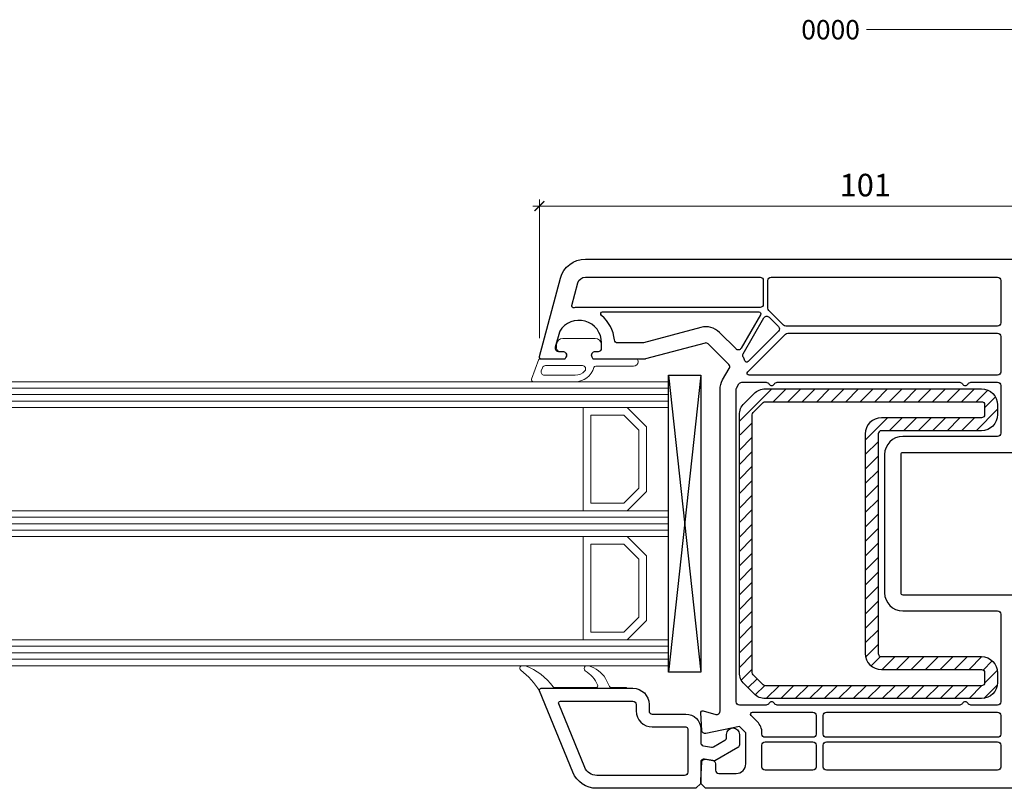
# Model space of a CAD drawing. Units: millimetres. Extents: x 1296 to 77439, y -9912 to 40001.
# Drawn here: x 5795 to 5948, y 5987 to 6106 of the extents above; entities that cross this region are included whole.
import ezdxf

# ---------------------------------------------------------------- set-up
doc = ezdxf.new("R2010")
doc.units = ezdxf.units.MM
doc.header["$PDMODE"] = 35
doc.header["$PDSIZE"] = 50
doc.linetypes.add('CACHE', pattern=[0.375, 0.25, -0.125])
for name, color, linetype, lineweight in [('2_Acier', 130, 'Continuous', 25), ('3_Plastic', 220, 'Continuous', 25), ('3_Plastique_Fin', 211, 'CACHE', 0), ('3_Verre', 100, 'Continuous', 5), ('5_Information_objet', 7, 'Continuous', 25), ('Cote', 254, 'Continuous', 5)]:
    doc.layers.add(name, color=color, linetype=linetype, lineweight=lineweight)
doc.styles.add('CR', font='ARIALN.TTF')
doc.styles.add('CR_1', font='ARIALN.TTF', dxfattribs={"height": 10})
doc.dimstyles.new('Ech_1', dxfattribs={"dimtxt": 3.5, "dimasz": 1.5, "dimexe": 1, "dimexo": 2, "dimgap": 1.5, "dimtad": 1, "dimdec": 1, "dimrnd": 0.5, "dimdsep": 46, "dimtxsty": 'CR', "dimblk": 'ARCHTICK', "dimcen": 0, "dimdle": 1, "dimclrd": 256, "dimclre": 256, "dimclrt": 10, "dimadec": 1, "dimazin": 0, "dimtfac": 0.7, "dimtdec": 1, "dimtix": 1, "dimtmove": 1, "dimatfit": 3, "dimfxl": 1, "dimtvp": 2, "dimtolj": 1, "dimtzin": 0, "dimlwd": -1, "dimlwe": -1, "dimarcsym": 0})

# ---------------------------------------------------------------- blocks, each defined once
blk = doc.blocks.new('_ArchTick')
at = {"color": 0, "linetype": 'ByBlock', "const_width": 0.15}
blk.add_lwpolyline([(-0.5, -0.5), (0.5, 0.5)], dxfattribs=at)
blk = doc.blocks.new('*D2559')
at = {"layer": 'Cote', "linetype": 'Continuous', "transparency": 16777216}
for p, q in [((5876.02, 6056.34), (5876.02, 6077.81)), ((5977.01, 6069.31), (5977.01, 6077.81)), ((5875.02, 6076.81), (5978.01, 6076.81))]:
    blk.add_line(p, q, dxfattribs=at)
at = {"layer": 'Defpoints', "color": 0, "linetype": 'Continuous', "transparency": 16777216}
for p in [(5977.01, 6076.81), (5977.01, 6067.31), (5876.02, 6054.34)]:
    blk.add_point(p, dxfattribs=at)
at = {"layer": 'Cote', "linetype": 'Continuous', "transparency": 16777216, "xscale": 1.5, "yscale": 1.5, "zscale": 1.5, "rotation": 180}
blk.add_blockref('_ArchTick', (5876.02, 6076.81), dxfattribs=at)
at = {"layer": 'Cote', "linetype": 'Continuous', "transparency": 16777216, "xscale": 1.5, "yscale": 1.5, "zscale": 1.5}
blk.add_blockref('_ArchTick', (5977.01, 6076.81), dxfattribs=at)
at = {"layer": 'Cote', "color": 10, "linetype": 'Continuous', "transparency": 16777216, "insert": (5926.52, 6080.06), "char_height": 3.5, "attachment_point": 5, "style": 'CR'}
blk.add_mtext('\\A1;101', dxfattribs=at)

msp = doc.modelspace()

# ---------------------------------------------------------------- hatches: boundary and pattern name
at = {"layer": '2_Acier'}
h = msp.add_hatch(dxfattribs=at)
h.set_pattern_fill('ANSI31', color=256, scale=0.5)
h.set_pattern_definition([(45, (8410.3598, 39948.5565), (-1.122532015, 1.122532015), [])])
h.paths.add_polyline_path([(5909.01207, 6040.50334), (5908.01207, 6040.50334), (5907.01207, 6041.50334), (5907.01207, 6044.4678, -0.198912367), (5907.74431, 6046.23557), (5909.27984, 6047.7711, -0.198912367), (5911.04761, 6048.50334), (5944.51208, 6048.50334, -0.414213562), (5947.01208, 6046.00334), (5947.01208, 6044.50334, -0.414213562), (5944.51208, 6042.00334), (5929.01208, 6042.00334, 0.414213562), (5928.51208, 6041.50334), (5928.51208, 6007.50334, 0.414213562), (5929.01208, 6007.00334), (5944.51208, 6007.00334, -0.414213562), (5947.01208, 6004.50334), (5947.01208, 6003.00334, -0.414213562), (5944.51208, 6000.50334), (5911.04761, 6000.50334, -0.198912367), (5909.27984, 6001.23557), (5907.74431, 6002.7711, -0.198912367), (5907.01207, 6004.53887), (5907.01207, 6039.50334), (5908.01207, 6040.50334), (5909.01207, 6040.50334), (5909.01207, 6004.53887, 0.198912367), (5909.15852, 6004.18532), (5910.69405, 6002.64978, 0.198912367), (5911.04761, 6002.50334), (5944.51208, 6002.50334, 0.414213562), (5945.01208, 6003.00334), (5945.01208, 6004.50334, 0.414213562), (5944.51208, 6005.00334), (5929.01208, 6005.00334, -0.414213562), (5926.51208, 6007.50334), (5926.51208, 6041.50334, -0.414213562), (5929.01208, 6044.00334), (5944.51208, 6044.00334, 0.414213562), (5945.01208, 6044.50334), (5945.01208, 6046.00334, 0.414213562), (5944.51208, 6046.50334), (5911.04761, 6046.50334, 0.198912367), (5910.69405, 6046.35689), (5909.15852, 6044.82136, 0.198912367), (5909.01207, 6044.4678)])

# ---------------------------------------------------------------- linework, layer by layer
for points in [[(5929.01208, 6042.00334, 0.414213562), (5928.51208, 6041.50334), (5928.51208, 6007.50334, 0.414213562), (5929.01208, 6007.00334), (5944.51208, 6007.00334, -0.414213562), (5947.01208, 6004.50334), (5947.01208, 6003.00334, -0.414213562), (5944.51208, 6000.50334), (5911.04761, 6000.50334, -0.198912367), (5909.27984, 6001.23557), (5907.74431, 6002.7711, -0.198912367), (5907.01207, 6004.53887), (5907.01207, 6044.4678, -0.198912367), (5907.74431, 6046.23557), (5909.27984, 6047.7711, -0.198912367), (5911.04761, 6048.50334), (5944.51208, 6048.50334, -0.414213562), (5947.01208, 6046.00334), (5947.01208, 6044.50334, -0.414213562), (5944.51208, 6042.00334)], [(5929.01208, 6044.00334, 0.414213562), (5926.51208, 6041.50334), (5926.51208, 6007.50334, 0.414213562), (5929.01208, 6005.00334), (5944.51208, 6005.00334, -0.414213562), (5945.01208, 6004.50334), (5945.01208, 6003.00334, -0.414213562), (5944.51208, 6002.50334), (5911.04761, 6002.50334, -0.198912367), (5910.69405, 6002.64978), (5909.15852, 6004.18532, -0.198912367), (5909.01207, 6004.53887), (5909.01207, 6044.4678, -0.198912367), (5909.15852, 6044.82136), (5910.69405, 6046.35689, -0.198912367), (5911.04761, 6046.50334), (5944.51208, 6046.50334, -0.414213562), (5945.01208, 6046.00334), (5945.01208, 6044.50334, -0.414213562), (5944.51208, 6044.00334)]]:
    msp.add_lwpolyline(points, format="xyb", close=True, dxfattribs=at)
at = {"layer": '3_Plastic', "extrusion": (-0.994144, 0.108059, 0)}
msp.add_line((5901.01207, 6050.60334), (5896.01207, 6004.60334), dxfattribs=at)
at = {"layer": '3_Plastic', "extrusion": (-0.994144, -0.108059, 0)}
msp.add_line((5896.01207, 6050.60334), (5901.01207, 6004.60334), dxfattribs=at)
at = {"layer": '3_Plastic'}
for points in [[(5961.01207, 5986.60334), (5901.76207, 5986.60334), (5901.01207, 5987.35334), (5901.01207, 5987.85334), (5901.19693, 5990.63647, -0.446274744), (5901.78265, 5991.09574), (5902.8989, 5990.89892, -0.363970234), (5903.31207, 5990.40651), (5903.31207, 5989.40334, 0.414213562), (5903.81207, 5988.90334), (5906.51207, 5988.90334, 0.414213562), (5908.01207, 5990.40334), (5908.01207, 5995.17551), (5907.01207, 5996.17551), (5901.79153, 5995.11338, -0.454146339), (5901.19295, 5995.5702), (5901.01273, 5998.28346, -0.513930192), (5901.38972, 5998.59312), (5903.38266, 5998.05911, 0.493145426), (5904.01207, 5998.54207), (5904.01207, 6048.3659, -0.131652498), (5904.414, 6049.8659), (5905.44509, 6051.6518, 0.339454259), (5905.36563, 6052.25535), (5902.16409, 6055.45689, 0.267949192), (5901.68112, 6055.5863), (5892.47816, 6053.12037, -0.065543463), (5892.34875, 6053.10334), (5884.36566, 6053.10334), (5884.19246, 6053.40334, -0.577350269), (5884.71207, 6054.30334), (5885.16207, 6054.30334, 0.414213562), (5885.66207, 6054.80334), (5885.66207, 6055.60334, 0.759221842), (5879.16747, 6057.41506, 0.070688696), (5879.11231, 6057.28565), (5878.48185, 6054.93275, 0.493145426), (5878.96481, 6054.30334), (5879.61207, 6054.30334, -0.577350269), (5880.13169, 6053.40334), (5879.95848, 6053.10334), (5876.31207, 6053.10334, -0.493145426), (5876.0223, 6053.48098), (5879.27992, 6065.63861, -0.339454259), (5883.14363, 6068.60334), (5961.01207, 6068.60334, -0.414213562)], [(5953.92841, 6038.60334), (5932.31207, 6038.60334, 0.414213562), (5932.01207, 6038.30334), (5932.01207, 6016.90334, 0.414213562), (5932.31207, 6016.60334), (5953.92841, 6016.60334, -0.339454259)]]:
    msp.add_lwpolyline(points, format="xyb", dxfattribs=at)
for points in [[(5910.21207, 6061.10334), (5882.16207, 6061.10334, 0.035625562), (5881.38129, 6061.04763, -0.538226871), (5881.04892, 6061.42224), (5881.98452, 6064.91392, -0.339454259), (5883.14363, 6065.80334), (5910.21207, 6065.80334, -0.414213562), (5910.71207, 6065.30334), (5910.71207, 6061.60334, -0.414213562)], [(5947.51207, 6058.70334, -0.414213562), (5947.01207, 6058.20334), (5914.19115, 6058.20334, -0.198912367), (5913.83759, 6058.34978), (5911.55852, 6060.62886, -0.198912367), (5911.41207, 6060.98241), (5911.41207, 6065.30334, -0.414213562), (5911.91207, 6065.80334), (5947.01207, 6065.80334, -0.414213562), (5947.51207, 6065.30334)], [(5910.26707, 6059.95334), (5907.27526, 6054.77137, -0.493145426), (5906.48869, 6054.66782), (5903.93185, 6057.22466, 0.267949192), (5901.03408, 6058.00111), (5892.14903, 6055.62037, -0.065543463), (5892.01962, 6055.60334), (5888.1412, 6055.60334, -0.389983279), (5887.64294, 6056.06167, 0.20392066), (5885.63204, 6059.87058, -0.705966587), (5885.82131, 6060.40334), (5910.00726, 6060.40334, -0.577350269)], [(5907.59576, 6053.92649), (5910.81131, 6059.496, -0.493145426), (5911.59788, 6059.59955), (5913.06154, 6058.13589, -0.414213562), (5913.06154, 6057.42878), (5908.35763, 6052.72487, -0.558409952), (5907.86064, 6052.84289, 0.053219966), (5907.59781, 6053.42296, -0.270138662)], [(5914.14528, 6056.95689, -0.198912367), (5914.49884, 6057.10334), (5947.01207, 6057.10334, -0.414213562), (5947.51207, 6056.60334), (5947.51207, 6051.10334, -0.414213562), (5947.01207, 6050.60334), (5908.51599, 6050.60334, -0.668178638), (5908.30386, 6051.11547)], [(5911.14605, 6049.50334, -0.267949192), (5911.57906, 6049.25334, 0.577350269), (5912.44509, 6049.25334, -0.267949192), (5912.8781, 6049.50334), (5941.14605, 6049.50334, -0.267949192), (5941.57906, 6049.25334, 0.577350269), (5942.44509, 6049.25334, -0.267949192), (5942.8781, 6049.50334), (5947.01207, 6049.50334, -0.414213562), (5947.51207, 6049.00334), (5947.51207, 6041.60334, -0.414213562), (5947.01207, 6041.10334), (5932.31207, 6041.10334, 0.414213562), (5929.51207, 6038.30334), (5929.51207, 6016.90334, 0.414213562), (5932.31207, 6014.10334), (5947.01207, 6014.10334, -0.414213562), (5947.51207, 6013.60334), (5947.51207, 6000.00334, -0.414213562), (5947.01207, 5999.50334), (5942.8781, 5999.50334, -0.267949192), (5942.44509, 5999.75334, 0.577350269), (5941.57906, 5999.75334, -0.267949192), (5941.14605, 5999.50334), (5912.8781, 5999.50334, -0.267949192), (5912.44509, 5999.75334, 0.577350269), (5911.57906, 5999.75334, -0.267949192), (5911.14605, 5999.50334), (5907.01207, 5999.50334, -0.414213562), (5906.51207, 6000.00334), (5906.51207, 6048.3659, -0.131652498), (5906.57906, 6048.6159), (5906.94709, 6049.25334, -0.267949192), (5907.3801, 6049.50334)], [(5884.8965, 5986.60334, -0.304451056), (5881.19482, 5989.08756), (5876.03302, 6001.69321, -0.529118559), (5876.31207, 6002.10334), (5890.51207, 6002.10334, -0.414213562), (5893.01207, 5999.60334), (5893.01207, 5998.60334, 0.414213562), (5893.51207, 5998.10334), (5898.71207, 5998.10334, -0.414213562), (5901.01207, 5995.80334), (5901.01207, 5993.69166, 0.363970234), (5901.42525, 5993.19926), (5902.66327, 5992.98096, 0.176326981), (5903.00009, 5993.04035), (5904.76207, 5994.05763, 0.267949192), (5905.01207, 5994.49064), (5905.01207, 5994.95334, -1), (5907.01207, 5994.95334), (5907.01207, 5993.33594, -0.267949192), (5906.76207, 5992.90293), (5903.21207, 5990.85334), (5901.5989, 5991.13778, 0.466307658), (5901.01207, 5990.64538), (5901.01207, 5987.35334), (5900.26207, 5986.60334)], [(5884.8965, 5988.60334, -0.304451056), (5883.04566, 5989.84545), (5879.01462, 5999.68965, -0.53321199), (5879.29225, 6000.10334), (5890.51207, 6000.10334, -0.414213562), (5891.01207, 5999.60334), (5891.01207, 5998.60334, 0.414213562), (5893.51207, 5996.10334), (5898.71207, 5996.10334, -0.414213562), (5899.01207, 5995.80334), (5899.01207, 5989.10334, -0.414213562), (5898.51207, 5988.60334), (5884.8965, 5988.60334)], [(5918.91207, 5995.00334, -0.414213562), (5918.41207, 5994.50334), (5911.01207, 5994.50334, -0.414213562), (5910.51207, 5995.00334), (5910.51207, 5995.17551, 0.198912367), (5909.77984, 5996.94327), (5908.83191, 5997.89121, -0.668178638), (5909.04404, 5998.40334), (5918.41207, 5998.40334, -0.414213562), (5918.91207, 5997.90334)], [(5947.51207, 5995.00334, -0.414213562), (5947.01207, 5994.50334), (5920.51207, 5994.50334, -0.414213562), (5920.01207, 5995.00334), (5920.01207, 5997.90334, -0.414213562), (5920.51207, 5998.40334), (5947.01207, 5998.40334, -0.414213562), (5947.51207, 5997.90334)], [(5910.51207, 5989.90334), (5910.51207, 5993.30334, -0.414213562), (5911.01207, 5993.80334), (5918.41207, 5993.80334, -0.414213562), (5918.91207, 5993.30334), (5918.91207, 5989.90334, -0.414213562), (5918.41207, 5989.40334), (5911.01207, 5989.40334, -0.414213562)], [(5920.01207, 5989.90334), (5920.01207, 5993.30334, -0.414213562), (5920.51207, 5993.80334), (5947.01207, 5993.80334, -0.414213562), (5947.51207, 5993.30334), (5947.51207, 5989.90334, -0.414213562), (5947.01207, 5989.40334), (5920.51207, 5989.40334, -0.414213562)]]:
    msp.add_lwpolyline(points, format="xyb", close=True, dxfattribs=at)
msp.add_lwpolyline([(5901.01207, 6050.60334), (5901.01207, 6004.60334), (5896.01207, 6004.60334), (5896.01207, 6050.60334)], close=True, dxfattribs=at)
at = {"layer": '3_Plastique_Fin', "linetype": 'ByBlock'}
for points in [[(5881.56832, 6049.60337), (5875.07127, 6049.60334, -0.520569083), (5874.78936, 6050.00594), (5875.91671, 6053.10333), (5879.95409, 6053.10333), (5880.1273, 6053.40333, 0.577350269), (5879.60768, 6054.30333), (5879.15768, 6054.30333, -0.414213562), (5878.65768, 6054.80333), (5878.65768, 6055.10333, -0.020024071), (5878.6689, 6055.38333, -0.390946884), (5879.6657, 6056.30333), (5884.64967, 6056.30333, -0.390946884), (5885.64646, 6055.38333, -0.020024071), (5885.65768, 6055.10333), (5885.65768, 6054.80333, -0.414213562), (5885.15768, 6054.30333), (5884.70768, 6054.30333, 0.577350269), (5884.18807, 6053.40333), (5884.36127, 6053.10333), (5891.00768, 6053.10333, -0.414213562), (5891.30768, 6052.80333), (5891.30768, 6052.70333, -0.414213562), (5890.60768, 6052.00333), (5884.74319, 6052.00333, 0.335433728), (5884.45457, 6051.78515, -0.335432366)], [(5881.56831, 6050.60337), (5876.78505, 6050.60335, -0.520568479), (5876.3152, 6051.27436), (5876.49718, 6051.77434, -0.315298789), (5876.96703, 6052.10333), (5882.6863, 6052.10333, -0.648242439), (5883.05897, 6051.26999, -0.213412447)], [(5876.31154, 6002.10334, 0.530331133), (5876.03302, 6001.69321, 0.090482334), (5873.13932, 6004.88533, -0.337575865), (5873.05803, 6005.44926, -0.272144642), (5873.32015, 6005.60334), (5873.73319, 6005.60334, -0.090808161), (5873.8395, 6005.58387, -0.143444377), (5878.15214, 6002.3245, 0.237344164), (5878.39301, 6002.20334), (5884.75091, 6002.20334, 0.537655483), (5885.02694, 6002.62084, 0.160362526), (5883.13153, 6004.7798, -0.464027046), (5883.13039, 6005.53213, -0.177681887), (5883.32444, 6005.60334), (5883.60951, 6005.60334, -0.078689211), (5883.7022, 6005.58866, -0.171179852), (5886.27714, 6003.61822), (5886.88106, 6002.37247, 0.287390071), (5887.15101, 6002.20334), (5889.51154, 6002.20334), (5889.51154, 6002.10334)]]:
    msp.add_lwpolyline(points, format="xyb", close=True, dxfattribs=at)
at = {"layer": '3_Verre'}
for p, q in [((5896.01207, 6049.60334), (4315.05006, 6049.60334)), ((5896.01207, 6049.60334), (5896.01207, 6045.60334)), ((4315.05006, 6045.60334), (5896.01207, 6045.60334)), ((5896.01207, 6045.60334), (4328.25006, 6045.60334)), ((5882.81207, 6045.60334), (5882.81207, 6029.60334)), ((5896.01207, 6029.60334), (4315.05006, 6029.60334)), ((4328.25006, 6029.60334), (5896.01207, 6029.60334)), ((5896.01207, 6029.60334), (5896.01207, 6025.60334)), ((4315.05006, 6025.60334), (5896.01207, 6025.60334)), ((5896.01207, 6025.60334), (4328.25006, 6025.60334)), ((5882.81207, 6025.60334), (5882.81207, 6009.60334)), ((5896.01207, 6009.60334), (4315.05006, 6009.60334)), ((4328.25006, 6009.60334), (5896.01207, 6009.60334)), ((5896.01207, 6009.60334), (5896.01207, 6005.60334)), ((4315.05006, 6005.60334), (5896.01207, 6005.60334))]:
    msp.add_line(p, q, dxfattribs=at)
at = {"layer": '3_Verre', "extrusion": (2.22045e-16, 1, 0)}
for p, q in [((4315.05006, 6048.60334), (5896.01207, 6048.60334)), ((4315.05006, 6047.60334), (5896.01207, 6047.60334)), ((4315.05006, 6046.60334), (5896.01207, 6046.60334)), ((4315.05006, 6028.60334), (5896.01207, 6028.60334)), ((4315.05006, 6027.60334), (5896.01207, 6027.60334)), ((4315.05006, 6026.60334), (5896.01207, 6026.60334)), ((4315.05006, 6008.60334), (5896.01207, 6008.60334)), ((4315.05006, 6007.60334), (5896.01207, 6007.60334)), ((4315.05006, 6006.60334), (5896.01207, 6006.60334))]:
    msp.add_line(p, q, dxfattribs=at)
at = {"layer": '3_Verre'}
for points in [[(5882.81207, 6029.60334), (5882.81207, 6045.60334), (5889.61207, 6045.60334), (5892.61207, 6042.60334), (5892.61207, 6032.60334), (5889.61207, 6029.60334)], [(5896.01207, 6045.60334), (5896.01207, 6029.60334), (5889.61207, 6029.60334), (5892.61207, 6032.60334), (5892.61207, 6042.60334), (5889.61207, 6045.60334)], [(5884.01207, 6030.80334), (5884.01207, 6044.40334), (5889.11207, 6044.40334), (5891.41207, 6042.10334), (5891.41207, 6033.10334), (5889.11207, 6030.80334)], [(5882.81207, 6009.60334), (5882.81207, 6025.60334), (5889.61207, 6025.60334), (5892.61207, 6022.60334), (5892.61207, 6012.60334), (5889.61207, 6009.60334)], [(5896.01207, 6025.60334), (5896.01207, 6009.60334), (5889.61207, 6009.60334), (5892.61207, 6012.60334), (5892.61207, 6022.60334), (5889.61207, 6025.60334)], [(5884.01207, 6010.80334), (5884.01207, 6024.40334), (5889.11207, 6024.40334), (5891.41207, 6022.10334), (5891.41207, 6013.10334), (5889.11207, 6010.80334)]]:
    msp.add_lwpolyline(points, close=True, dxfattribs=at)
at = {"layer": 'Cote'}
msp.add_line((5926.7056, 6104.17758), (5986.80401, 6104.17758), dxfattribs=at)

# ---------------------------------------------------------------- texts
at = {"layer": '5_Information_objet', "insert": (5925.6794, 6102.63481), "char_height": 3, "attachment_point": 9, "style": 'CR_1'}
msp.add_mtext_dynamic_manual_height_columns('0000', width=58.4960778, gutter_width=50, heights=[3.06344], dxfattribs=at)

# ---------------------------------------------------------------- dimensions: what is measured, and where the dimension line sits
at = {"layer": 'Cote', "linetype": 'Continuous'}
dim = msp.add_linear_dim(base=(5977.01207, 6076.81266), p1=(5876.0223, 6054.34328), p2=(5977.01207, 6067.30956), dimstyle='Ech_1', dxfattribs=at)
dim.commit()
dim.dimension.update_dxf_attribs({"geometry": '*D2559', "text_midpoint": (5926.51718, 6080.06266)})

doc.saveas('drawing.dxf')
